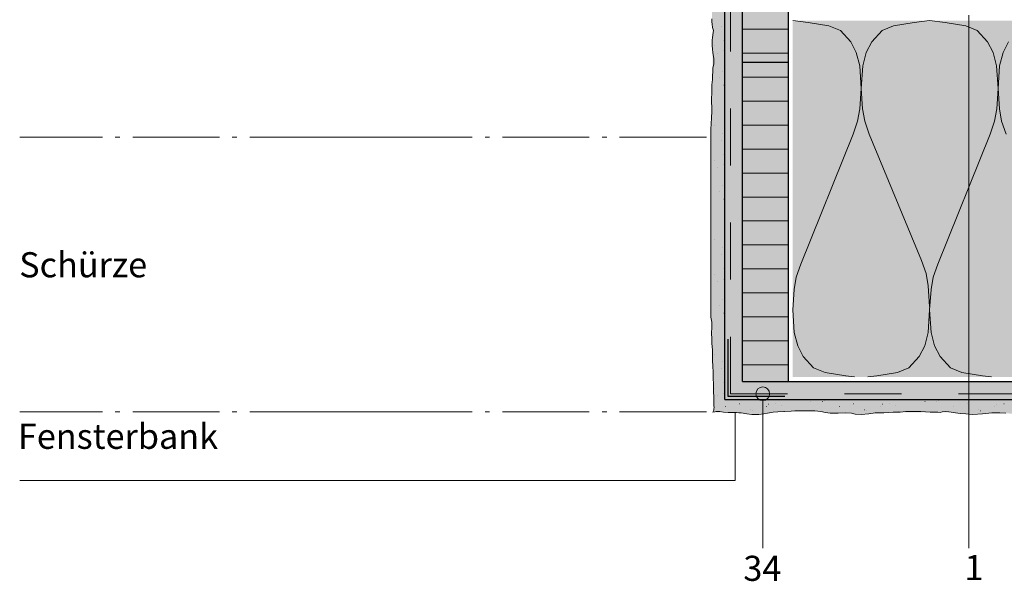
# Paper-space layout '02.36 12. Detail C.3' of a CAD drawing. Units: metres. Extents: x 0 to 210, y 0 to 297.
# Drawn here: x 15 to 101, y 75 to 124 of the extents above; entities that cross this region are included whole.
import ezdxf
from ezdxf.xclip import XClip

# ---------------------------------------------------------------- set-up
doc = ezdxf.new("R2010")
doc.units = ezdxf.units.M
doc.header["$MEASUREMENT"] = 0
doc.header["$XCLIPFRAME"] = 2
doc.linetypes.add('STRICHLINIE_S4', pattern=[0.01, 0.005, -0.005])
for name, color, linetype in [('A1------H2_______Schraffur_Filling_1_5', 7, 'Continuous'), ('A1------T2_______Text_1_5', 7, 'Continuous'), ('A1-----1H2_______Schraffur_1_5', 7, 'Continuous'), ('A1E-----M5_______Rohbau', 7, 'Continuous')]:
    doc.layers.add(name, color=color, linetype=linetype)
doc.styles.add('ERSTELLTER_STIL_1', font='txt')

# ---------------------------------------------------------------- blocks, each defined once
blk = doc.blocks.new('Zeichnung_1_1', base_point=(1688.025, 1652.126))
at = {"layer": 'A1------H2_______Schraffur_Filling_1_5', "linetype": 'Continuous', "lineweight": 35}
for points in [[(76.641, 150.318), (76.636, 91.079), (144.884, 91.079), (144.884, 92.646), (78.204, 92.646), (78.204, 151.19), (78.204, 152.048), (78.164, 152.048), (78.164, 151.881), (77.547, 151.19), (77.131, 150.725), (76.768, 150.318)], [(82.604, 93.046), (115.324, 93.046), (115.324, 97.077), (119.876, 97.077), (119.876, 102.129), (120.626, 103.179), (120.626, 124.277), (110.02, 124.277), (83.546, 124.277), (82.604, 124.277), (82.604, 116.038)]]:
    blk.add_hatch(color=254, dxfattribs=at).paths.add_polyline_path(points)
at = {"layer": 'A1------H2_______Schraffur_Filling_1_5', "linetype": 'Continuous', "lineweight": 9}
blk.add_hatch(color=255, dxfattribs=at).paths.add_polyline_path([(84.005, 147.048), (84.005, 152.048), (82.204, 152.048), (82.204, 151.19), (78.204, 151.19), (78.204, 92.646), (82.204, 92.646), (82.204, 147.048)])
at = {"layer": 'A1------H2_______Schraffur_Filling_1_5', "linetype": 'Continuous', "lineweight": 20}
for points in [[(75.594, 148.09), (75.632, 148.005), (75.64, 147.778), (75.617, 147.674), (75.552, 147.284), (75.537, 147.01), (75.525, 146.768), (75.525, 146.328), (75.66, 146.112), (75.652, 146.06), (75.755, 145.72), (75.767, 145.501), (75.732, 145.132), (75.744, 144.775), (75.698, 144.475), (75.648, 144.165), (75.648, 144.15), (75.617, 143.83), (75.606, 143.599), (75.571, 143.334), (75.56, 142.954), (75.513, 142.574), (75.513, 142.32), (75.537, 142.124), (75.583, 141.894), (75.617, 141.594), (75.606, 141.283), (75.571, 140.972), (75.571, 140.834), (75.617, 140.534), (75.64, 140.303), (75.617, 127.83), (75.606, 127.599), (75.594, 127.511), (75.444, 127.017), (75.444, 126.809), (75.456, 126.556), (75.49, 126.256), (75.525, 125.91), (75.56, 125.611), (75.56, 125.3), (75.525, 125), (75.525, 124.723), (75.513, 124.424), (75.513, 124.182), (75.525, 123.951), (75.56, 123.686), (75.594, 123.583), (75.594, 119.803), (75.56, 119.423), (75.56, 119.111), (75.513, 118.639), (75.513, 118.247), (75.502, 117.89), (75.467, 117.487), (75.49, 117.118), (75.513, 116.703), (75.513, 116.3), (75.421, 114.767), (75.432, 99.03), (75.444, 99.216), (75.421, 98.767), (75.433, 98.283), (75.502, 97.845), (75.502, 97.396), (75.49, 96.889), (75.502, 96.382), (75.513, 96.013), (75.571, 95.402), (75.56, 94.941), (75.56, 94.492), (75.594, 93.985), (75.617, 93.478), (75.629, 92.971), (75.652, 92.394), (75.663, 91.772), (75.675, 91.265), (75.675, 90.873), (75.698, 90.505), (75.709, 90.378), (75.698, 90.251), (75.675, 90.136), (75.594, 89.951), (76.641, 89.951), (76.641, 149.012), (76.641, 150.72), (76.645, 151.19), (75.641, 151.19), (75.641, 150.361), (75.61, 150.361), (75.573, 149.621), (75.594, 149.649)], [(80.895, 89.963), (81.287, 89.986), (81.782, 90.021), (82.638, 90.064), (82.877, 90.067), (83.484, 90.078), (83.956, 90.067), (84.544, 90.09), (85.074, 90.021), (85.466, 89.917), (85.881, 89.871), (86.595, 89.871), (87.252, 89.894), (87.748, 89.859), (88.082, 89.79), (88.6, 89.756), (89.269, 89.813), (89.833, 89.894), (90.26, 89.905), (90.594, 89.894), (90.986, 89.917), (91.401, 89.951), (96.531, 89.951), (96.883, 89.892), (97.272, 89.855), (97.771, 89.799), (98.382, 89.762), (99.234, 89.818), (100.066, 89.892), (100.751, 89.892), (101.27, 89.873), (101.973, 89.799), (102.954, 89.744), (104.75, 89.744), (105.749, 89.818), (106.971, 89.873), (107.563, 89.873), (108.396, 89.892), (109.383, 89.951, -0.039915), (119.196, 89.951), (119.52, 89.91), (120.483, 89.91), (121.371, 89.873), (122.611, 89.855), (122.904, 89.846), (125.445, 89.846), (125.573, 89.855), (126.535, 89.91), (127.072, 89.951), (133.522, 89.951), (133.789, 89.898), (134.177, 89.861), (134.309, 89.846), (136.392, 89.846), (136.972, 89.898), (137.657, 89.898), (138.175, 89.88), (138.49, 89.846), (143.149, 89.846), (143.876, 89.88), (144.469, 89.88), (144.884, 89.889), (144.884, 91.079), (76.641, 91.079), (76.641, 89.951), (76.741, 89.951), (76.942, 89.928), (77.23, 89.917), (77.68, 89.917), (77.864, 89.905), (78.083, 89.894), (78.567, 89.813), (79.028, 89.756), (79.374, 89.756), (79.639, 89.767), (79.968, 89.804), (80.247, 89.846), (80.832, 89.951)]]:
    blk.add_hatch(color=21, dxfattribs=at).paths.add_polyline_path(points)
at = {"layer": 'A1E-----M5_______Rohbau', "linetype": 'Continuous', "lineweight": 20}
blk.add_hatch(color=7, dxfattribs=at).paths.add_polyline_path([(79.368, 91.574), (79.413, 91.344), (79.543, 91.15), (79.738, 91.02), (79.968, 90.974), (80.197, 91.02), (80.392, 91.15), (80.522, 91.344), (80.568, 91.574), (80.522, 91.804), (80.392, 91.998), (80.197, 92.128), (79.968, 92.174), (79.738, 92.128), (79.543, 91.998), (79.413, 91.804)])
at = {"layer": 'A1-----1H2_______Schraffur_1_5', "color": 7, "linetype": 'Continuous', "lineweight": 13, "ltscale": 1000}
for p, q in [((76.372, 123.755), (76.382, 123.755)), ((82.204, 123.515), (78.204, 123.515)), ((82.604, 124.287), (82.604, 124.287)), ((82.604, 124.287), (83.96, 124.099)), ((83.96, 124.099), (85.772, 123.817)), ((85.772, 123.817), (86.78, 123.41)), ((91.436, 123.817), (90.428, 123.41)), ((93.248, 124.099), (91.436, 123.817)), ((94.604, 124.287), (93.236, 124.099)), ((94.604, 124.287), (94.604, 124.287)), ((94.604, 124.287), (95.96, 124.099)), ((94.604, 124.287), (94.604, 124.287)), ((95.96, 124.099), (97.772, 123.817)), ((97.772, 123.817), (98.78, 123.41)), ((76.532, 122.575), (76.542, 122.575)), ((86.78, 123.41), (87.68, 122.408)), ((90.428, 123.41), (89.528, 122.408)), ((98.78, 123.41), (99.68, 122.408)), ((75.712, 122.055), (75.722, 122.055)), ((87.68, 122.408), (88.172, 121.468)), ((89.528, 122.408), (89.036, 121.468)), ((99.68, 122.408), (100.172, 121.468)), ((101.528, 122.408), (101.036, 121.468)), ((76.002, 121.425), (76.012, 121.425)), ((76.552, 121.625), (76.562, 121.625)), ((78.204, 121.415), (82.204, 121.415)), ((88.172, 121.468), (88.472, 120.31)), ((89.036, 121.468), (88.736, 120.31)), ((100.172, 121.468), (100.472, 120.31)), ((101.036, 121.468), (100.736, 120.31)), ((88.472, 120.31), (88.604, 118.336)), ((88.736, 120.31), (88.604, 118.336)), ((100.472, 120.31), (100.604, 118.336)), ((100.736, 120.31), (100.604, 118.336)), ((76.182, 119.295), (76.192, 119.295)), ((76.412, 119.805), (76.422, 119.805)), ((78.204, 119.315), (82.204, 119.315)), ((76.572, 118.625), (76.582, 118.625)), ((88.604, 118.336), (88.484, 116.551)), ((88.604, 118.336), (88.724, 116.551)), ((100.604, 118.336), (100.484, 116.551)), ((100.604, 118.336), (100.724, 116.551)), ((78.204, 117.215), (82.204, 117.215)), ((88.484, 116.551), (88.292, 115.455)), ((88.724, 116.551), (88.916, 115.455)), ((100.484, 116.551), (100.292, 115.455)), ((100.724, 116.551), (100.916, 115.455)), ((75.712, 115.055), (75.722, 115.055)), ((82.204, 115.115), (78.204, 115.115)), ((88.292, 115.455), (87.896, 114.328)), ((88.916, 115.455), (89.312, 114.328)), ((100.292, 115.455), (99.896, 114.328)), ((100.916, 115.455), (101.312, 114.328)), ((76.472, 114.425), (76.482, 114.425)), ((83.312, 102.927), (87.896, 114.328)), ((89.312, 114.328), (93.896, 103.24)), ((95.312, 102.927), (99.896, 114.328)), ((76.372, 113.755), (76.382, 113.755)), ((76.532, 112.575), (76.542, 112.575)), ((82.204, 113.015), (78.204, 113.015)), ((75.712, 112.055), (75.722, 112.055)), ((76.002, 111.425), (76.012, 111.425)), ((76.552, 111.625), (76.562, 111.625)), ((82.204, 110.915), (78.204, 110.915)), ((76.412, 109.805), (76.422, 109.805)), ((76.182, 109.295), (76.192, 109.295)), ((78.204, 108.815), (82.204, 108.815)), ((76.572, 108.625), (76.582, 108.625)), ((82.204, 106.715), (78.204, 106.715)), ((75.712, 105.055), (75.722, 105.055)), ((78.204, 104.615), (82.204, 104.615)), ((76.372, 103.755), (76.382, 103.755)), ((76.472, 104.425), (76.482, 104.425)), ((82.916, 101.8), (83.312, 102.927)), ((94.292, 102.113), (93.896, 103.24)), ((94.916, 101.8), (95.312, 102.927)), ((75.712, 102.055), (75.722, 102.055)), ((76.532, 102.575), (76.542, 102.575)), ((82.204, 102.515), (78.204, 102.515)), ((94.484, 101.017), (94.292, 102.113)), ((76.002, 101.425), (76.012, 101.425)), ((76.552, 101.625), (76.562, 101.625)), ((82.724, 100.703), (82.916, 101.8)), ((94.604, 99.231), (94.484, 101.017)), ((94.724, 100.703), (94.916, 101.8)), ((78.204, 100.415), (82.204, 100.415)), ((82.724, 100.703), (82.604, 98.918)), ((94.724, 100.703), (94.604, 98.918)), ((76.182, 99.295), (76.192, 99.295)), ((76.412, 99.805), (76.422, 99.805)), ((76.572, 98.625), (76.582, 98.625)), ((82.736, 96.945), (82.604, 98.918)), ((94.472, 96.945), (94.604, 98.918)), ((94.736, 96.945), (94.604, 98.918)), ((78.204, 98.315), (82.204, 98.315)), ((83.036, 95.786), (82.736, 96.945)), ((94.172, 95.786), (94.472, 96.945)), ((95.036, 95.786), (94.736, 96.945)), ((78.204, 96.215), (82.204, 96.215)), ((75.712, 95.055), (75.722, 95.055)), ((83.528, 94.846), (83.036, 95.786)), ((93.68, 94.846), (94.172, 95.786)), ((95.528, 94.846), (95.036, 95.786)), ((76.472, 94.425), (76.482, 94.425)), ((82.204, 94.115), (78.204, 94.115)), ((84.428, 93.844), (83.528, 94.846)), ((92.78, 93.844), (93.68, 94.846)), ((96.428, 93.844), (95.528, 94.846)), ((76.372, 93.755), (76.382, 93.755)), ((85.436, 93.437), (84.428, 93.844)), ((87.248, 93.155), (85.436, 93.437)), ((89.96, 93.155), (91.772, 93.437)), ((91.772, 93.437), (92.78, 93.844)), ((97.436, 93.437), (96.428, 93.844)), ((99.248, 93.155), (97.436, 93.437)), ((76.532, 92.575), (76.542, 92.575)), ((88.027, 93.046), (87.236, 93.155)), ((89.175, 93.046), (89.96, 93.155)), ((100.027, 93.046), (99.236, 93.155)), ((75.712, 92.055), (75.722, 92.055)), ((76.552, 91.625), (76.562, 91.625)), ((76.002, 91.425), (76.012, 91.425)), ((77.912, 90.695), (77.922, 90.695)), ((80.482, 90.675), (80.492, 90.675)), ((81.112, 90.695), (81.122, 90.695)), ((83.712, 91.055), (83.722, 91.055)), ((84.192, 90.895), (84.202, 90.895)), ((85.192, 90.895), (85.202, 90.895)), ((85.372, 90.955), (85.382, 90.955)), ((87.912, 90.695), (87.922, 90.695)), ((90.482, 90.675), (90.492, 90.675)), ((91.112, 90.695), (91.122, 90.695)), ((93.712, 91.055), (93.722, 91.055)), ((94.192, 90.895), (94.202, 90.895)), ((95.192, 90.895), (95.202, 90.895)), ((95.372, 90.955), (95.382, 90.955)), ((97.912, 90.695), (97.922, 90.695)), ((100.482, 90.675), (100.492, 90.675)), ((101.112, 90.695), (101.122, 90.695)), ((76.712, 90.445), (76.722, 90.445)), ((78.902, 90.165), (78.912, 90.165)), ((79.042, 90.085), (79.052, 90.085)), ((80.282, 90.465), (80.292, 90.465)), ((81.642, 90.535), (81.652, 90.535)), ((81.862, 90.025), (81.872, 90.025)), ((86.712, 90.445), (86.722, 90.445)), ((88.902, 90.165), (88.912, 90.165)), ((89.042, 90.085), (89.052, 90.085)), ((90.282, 90.465), (90.292, 90.465)), ((91.642, 90.535), (91.652, 90.535)), ((91.862, 90.025), (91.872, 90.025)), ((96.712, 90.445), (96.722, 90.445)), ((98.902, 90.165), (98.912, 90.165)), ((99.042, 90.085), (99.052, 90.085)), ((100.282, 90.465), (100.292, 90.465))]:
    blk.add_line(p, q, dxfattribs=at)
at = {"layer": 'A1E-----M5_______Rohbau', "color": 7, "linetype": 'Continuous', "lineweight": 30, "ltscale": 1000}
for p, q in [((78.204, 92.646), (78.204, 151.19)), ((82.204, 147.048), (82.204, 92.646)), ((78.204, 92.646), (144.884, 92.646))]:
    blk.add_line(p, q, dxfattribs=at)
at = {"layer": 'A1E-----M5_______Rohbau', "color": 7, "linetype": 'Continuous', "lineweight": 25, "ltscale": 1000}
for p, q in [((76.636, 91.079), (76.641, 150.318)), ((78.204, 120.646), (82.204, 120.646)), ((76.918, 96.361), (76.918, 91.361)), ((78.204, 92.646), (78.214, 92.646)), ((76.636, 91.079), (144.884, 91.079)), ((76.918, 91.361), (81.918, 91.361))]:
    blk.add_line(p, q, dxfattribs=at)
at = {"layer": 'A1E-----M5_______Rohbau', "color": 7, "linetype": 'STRICHLINIE_S4', "lineweight": 13, "ltscale": 1000}
for q in [(77.131, 150.601), (144.884, 91.574)]:
    blk.add_line((77.131, 91.574), q, dxfattribs=at)
at = {"layer": 'A1E-----M5_______Rohbau', "color": 7, "linetype": 'Continuous', "lineweight": 13, "ltscale": 1000}
for p, q in [((75.513, 124.424), (75.513, 124.182)), ((75.513, 124.182), (75.525, 123.951)), ((75.525, 123.951), (75.56, 123.686)), ((75.56, 123.686), (75.652, 123.41)), ((75.571, 122.765), (75.536, 122.603)), ((75.536, 122.603), (75.536, 122.43)), ((75.606, 123.018), (75.571, 122.765)), ((75.64, 123.237), (75.606, 123.018)), ((75.652, 123.41), (75.64, 123.237)), ((75.536, 122.43), (75.536, 122.257)), ((75.536, 122.257), (75.548, 122.108)), ((75.548, 122.108), (75.56, 121.785)), ((75.56, 121.785), (75.583, 121.485)), ((75.583, 121.485), (75.629, 121.266)), ((75.629, 121.266), (75.675, 120.967)), ((75.675, 120.967), (75.686, 120.736)), ((75.606, 120.137), (75.594, 119.803)), ((75.686, 120.471), (75.606, 120.137)), ((75.686, 120.736), (75.686, 120.471)), ((75.594, 119.803), (75.56, 119.423)), ((75.56, 119.423), (75.56, 119.111)), ((75.56, 119.111), (75.513, 118.639)), ((75.513, 118.639), (75.513, 118.247)), ((75.502, 117.89), (75.467, 117.487)), ((75.467, 117.487), (75.49, 117.118)), ((75.513, 118.247), (75.502, 117.89)), ((75.49, 117.118), (75.513, 116.703)), ((75.513, 116.703), (75.513, 116.3)), ((75.479, 115.747), (75.444, 115.216)), ((75.513, 116.3), (75.479, 115.747)), ((75.444, 115.216), (75.421, 114.767)), ((22.076, 114.048), (14.831, 114.048)), ((23.208, 114.048), (23.608, 114.048)), ((32.34, 114.048), (24.74, 114.048)), ((33.471, 114.048), (33.871, 114.048)), ((54.5, 114.048), (35.003, 114.048)), ((55.632, 114.048), (56.032, 114.048)), ((64.764, 114.048), (57.164, 114.048)), ((65.896, 114.048), (66.296, 114.048)), ((75.028, 114.048), (67.428, 114.048)), ((75.421, 114.767), (75.433, 98.283)), ((75.433, 98.283), (75.502, 97.845)), ((75.502, 97.845), (75.502, 97.396)), ((75.502, 97.396), (75.49, 96.889)), ((75.49, 96.889), (75.502, 96.382)), ((75.502, 96.382), (75.513, 96.013)), ((75.513, 96.013), (75.571, 95.402)), ((75.571, 95.402), (75.56, 94.941)), ((75.56, 94.941), (75.56, 94.492)), ((75.56, 94.492), (75.594, 93.985)), ((75.594, 93.985), (75.617, 93.478)), ((75.617, 93.478), (75.629, 92.971)), ((75.629, 92.971), (75.652, 92.394)), ((75.652, 92.394), (75.663, 91.772)), ((75.663, 91.772), (75.675, 91.265)), ((75.675, 91.265), (75.675, 90.873)), ((75.675, 90.873), (75.698, 90.505)), ((22.076, 89.979), (14.831, 89.979)), ((23.208, 89.979), (23.608, 89.979)), ((32.34, 89.979), (24.74, 89.979)), ((33.471, 89.979), (33.871, 89.979)), ((54.5, 89.979), (35.003, 89.979)), ((55.632, 89.979), (56.032, 89.979)), ((64.764, 89.979), (57.164, 89.979)), ((65.896, 89.979), (66.296, 89.979)), ((75.028, 89.979), (67.428, 89.979)), ((75.675, 90.136), (75.594, 89.951)), ((75.594, 89.951), (75.779, 89.986)), ((75.698, 90.251), (75.675, 90.136)), ((75.698, 90.505), (75.709, 90.378)), ((75.709, 90.378), (75.698, 90.251)), ((75.779, 89.986), (75.882, 90.009)), ((75.882, 90.009), (76.205, 90.009)), ((76.205, 90.009), (76.539, 89.974)), ((76.539, 89.974), (76.942, 89.928)), ((76.942, 89.928), (77.23, 89.917)), ((77.23, 89.917), (77.68, 89.917)), ((77.564, 89.917), (77.564, 83.979)), ((77.68, 89.917), (77.864, 89.905)), ((77.864, 89.905), (78.083, 89.894)), ((78.083, 89.894), (78.567, 89.813)), ((78.567, 89.813), (79.028, 89.756)), ((79.639, 89.767), (80.054, 89.813)), ((80.054, 89.813), (80.388, 89.871)), ((80.388, 89.871), (80.895, 89.963)), ((80.895, 89.963), (81.287, 89.986)), ((81.287, 89.986), (81.782, 90.021)), ((81.782, 90.021), (82.462, 90.055)), ((82.462, 90.055), (83.004, 90.067)), ((82.793, 90.067), (83.484, 90.078)), ((82.835, 90.067), (82.793, 90.067)), ((82.877, 90.067), (82.835, 90.067)), ((82.919, 90.067), (82.877, 90.067)), ((82.962, 90.067), (82.919, 90.067)), ((83.004, 90.067), (82.962, 90.067)), ((83.484, 90.078), (83.956, 90.067)), ((83.956, 90.067), (84.544, 90.09)), ((84.544, 90.09), (85.074, 90.021)), ((85.074, 90.021), (85.466, 89.917)), ((85.466, 89.917), (85.881, 89.871)), ((85.881, 89.871), (86.595, 89.871)), ((86.595, 89.871), (87.252, 89.894)), ((87.252, 89.894), (87.748, 89.859)), ((87.748, 89.859), (88.082, 89.79)), ((88.082, 89.79), (88.6, 89.756)), ((88.6, 89.756), (89.269, 89.813)), ((89.269, 89.813), (89.833, 89.894)), ((89.833, 89.894), (90.26, 89.905)), ((90.26, 89.905), (90.594, 89.894)), ((90.594, 89.894), (90.986, 89.917)), ((90.986, 89.917), (91.401, 89.951)), ((91.401, 89.951), (91.735, 89.963)), ((91.735, 89.963), (92.011, 89.974)), ((92.011, 89.974), (92.519, 90.021)), ((92.519, 90.021), (93.003, 90.032)), ((93.003, 90.032), (93.314, 90.032)), ((93.314, 90.032), (93.821, 90.021)), ((93.821, 90.021), (94.247, 89.986)), ((94.247, 89.986), (94.639, 89.974)), ((94.639, 89.974), (95.008, 89.974)), ((95.008, 89.974), (95.319, 89.963)), ((95.319, 89.963), (95.561, 89.917)), ((95.561, 89.917), (95.698, 90.003)), ((95.698, 90.003), (95.957, 90.021)), ((95.957, 90.021), (96.291, 89.984)), ((96.291, 89.984), (96.698, 89.929)), ((96.698, 89.929), (96.883, 89.892)), ((96.883, 89.892), (97.272, 89.855)), ((97.272, 89.855), (97.771, 89.799)), ((97.771, 89.799), (98.382, 89.762)), ((98.382, 89.762), (99.234, 89.818)), ((99.234, 89.818), (100.066, 89.892)), ((100.066, 89.892), (100.751, 89.892)), ((100.751, 89.892), (101.27, 89.873)), ((79.028, 89.756), (79.374, 89.756)), ((79.374, 89.756), (79.639, 89.767)), ((77.564, 83.979), (14.831, 83.979))]:
    blk.add_line(p, q, dxfattribs=at)
at = {"layer": 'A1E-----M5_______Rohbau', "color": 7, "linetype": 'Continuous', "lineweight": 20, "ltscale": 1000}
for p, q in [((98.025, 124.74), (98.025, 78.047)), ((79.968, 78.047), (79.968, 90.974))]:
    blk.add_line(p, q, dxfattribs=at)
blk.add_circle((79.968, 91.574), 0.6, dxfattribs=at)
at = {"layer": 'A1------T2_______Text_1_5', "color": 7, "linetype": 'Continuous', "lineweight": 40, "char_height": 2.2, "attachment_point": 4, "style": 'ERSTELLTER_STIL_1'}
for s, insert in [('{\\A1;Schürze}', (14.787, 102.878)), ('{\\A1;Fensterbank}', (14.674, 87.844)), ('{\\A1;34}', (78.273, 76.275)), ('{\\A1;1}', (97.653, 76.339))]:
    blk.add_mtext(s, dxfattribs=dict(at, insert=insert))

psp = doc.layouts.new('02.36 12. Detail C.3')

# ---------------------------------------------------------------- block references
at = {"color": 1, "linetype": 'Continuous', "lineweight": 35, "ltscale": 1000}
ref = psp.add_blockref('Zeichnung_1_1', (1688.025, 1652.126), dxfattribs=at)
XClip(ref).set_block_clipping_path([(0, 0), (210, 297)])

doc.saveas('drawing.dxf')
